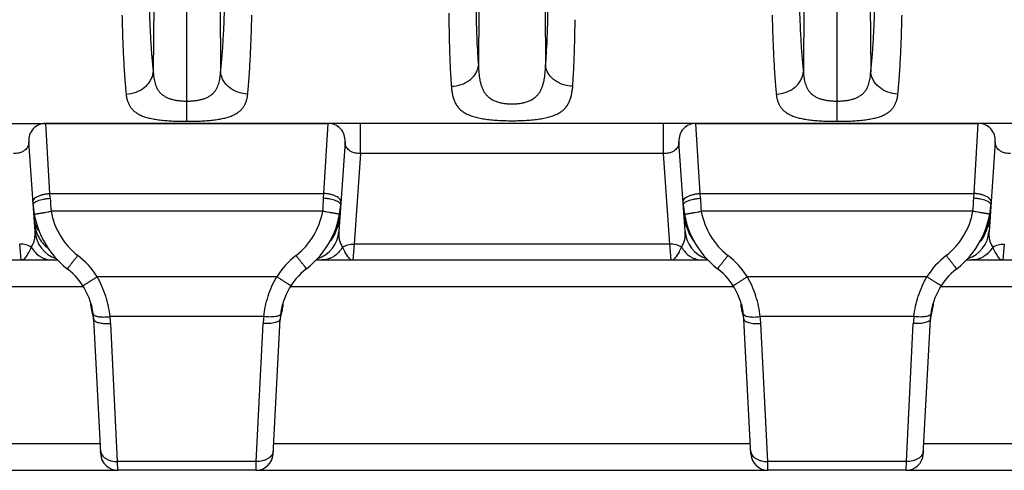
# Model space of a CAD drawing. Units: millimetres. Extents: x 0 to 297, y 0 to 210.
# Drawn here: x 68 to 97, y 72 to 85 of the extents above; entities that cross this region are included whole.
import ezdxf

# ---------------------------------------------------------------- set-up
doc = ezdxf.new("R2010")
doc.units = ezdxf.units.MM
doc.header["$LTSCALE"] = 16.335
doc.layers.get('0').update_dxf_attribs({"linetype": 'CONTINUOUS'})
doc.layers.add('02___PRT_ALL_AXES', color=7, linetype='CONTINUOUS')
doc.layers.add('RUNDUNGEN', color=7, linetype='CONTINUOUS')

msp = doc.modelspace()

# ---------------------------------------------------------------- linework, layer by layer
at = {"color": 7, "linetype": 'CONTINUOUS'}
for p, q in [((58.726, 82.08), (76.827, 82.08)), ((87.605, 82.08), (95.877, 82.08)), ((68.24, 78.917), (68.056, 81.545)), ((77.325, 81.545), (77.142, 78.917)), ((87.29, 78.917), (87.106, 81.545)), ((96.375, 81.545), (96.192, 78.917)), ((58.499, 78.08), (68.901, 78.08)), ((76.481, 78.08), (87.951, 78.08)), ((95.531, 78.08), (107.001, 78.08)), ((69.893, 76.76), (69.894, 76.759)), ((69.894, 76.759), (69.895, 76.755)), ((75.487, 76.754), (75.488, 76.759)), ((75.488, 76.759), (75.488, 76.76)), ((88.943, 76.76), (88.944, 76.759)), ((88.944, 76.759), (88.945, 76.755)), ((94.537, 76.754), (94.538, 76.759)), ((94.538, 76.759), (94.538, 76.76)), ((75.452, 76.497), (75.452, 76.498)), ((75.462, 76.529), (75.466, 76.537)), ((88.969, 76.529), (88.966, 76.537)), ((88.98, 76.497), (88.98, 76.498)), ((94.502, 76.497), (94.502, 76.498)), ((94.512, 76.529), (94.516, 76.537)), ((70.164, 72.442), (69.959, 76.346)), ((75.216, 72.394), (75.423, 76.346)), ((89.216, 72.394), (89.009, 76.346)), ((94.266, 72.394), (94.473, 76.346)), ((74.716, 71.92), (70.665, 71.92)), ((93.766, 71.92), (89.715, 71.92))]:
    msp.add_line(p, q, dxfattribs=at)
at = {"color": 9, "linetype": 'CONTINUOUS'}
for p, q in [((68.679, 80.029), (68.555, 82.08)), ((76.703, 80.029), (76.827, 82.08)), ((87.729, 80.029), (87.605, 82.08)), ((95.753, 80.029), (95.877, 82.08)), ((68.679, 80.029), (76.703, 80.029)), ((68.684, 79.887), (68.679, 80.029)), ((76.697, 79.887), (76.703, 80.029)), ((87.729, 80.029), (95.753, 80.029)), ((87.734, 79.887), (87.729, 80.029)), ((95.747, 79.887), (95.753, 80.029)), ((76.67, 79.507), (68.712, 79.507)), ((95.72, 79.507), (87.762, 79.507)), ((67.832, 78.08), (67.791, 78.548)), ((77.59, 78.548), (77.549, 78.08)), ((86.882, 78.08), (86.841, 78.548)), ((96.64, 78.548), (96.599, 78.08)), ((75.32, 77.591), (70.062, 77.591)), ((94.37, 77.591), (89.112, 77.591)), ((69.894, 76.755), (69.895, 76.755)), ((75.487, 76.755), (75.487, 76.755)), ((75.487, 76.755), (75.487, 76.754)), ((75.487, 76.755), (75.487, 76.755)), ((75.497, 76.791), (75.497, 76.792)), ((88.934, 76.791), (88.934, 76.792)), ((88.944, 76.755), (88.945, 76.755)), ((94.537, 76.755), (94.537, 76.755)), ((94.537, 76.755), (94.537, 76.754)), ((94.537, 76.755), (94.537, 76.755)), ((94.547, 76.791), (94.547, 76.792)), ((69.895, 76.7), (69.883, 76.7)), ((75.487, 76.7), (75.499, 76.7)), ((88.945, 76.7), (88.933, 76.7)), ((94.537, 76.7), (94.549, 76.7)), ((74.941, 76.422), (70.44, 76.422)), ((74.721, 72.178), (74.924, 76.217)), ((93.991, 76.422), (89.49, 76.422)), ((89.71, 72.178), (89.508, 76.217)), ((93.771, 72.178), (93.974, 76.217)), ((74.721, 72.178), (70.66, 72.178)), ((74.716, 71.92), (74.721, 72.178)), ((93.771, 72.178), (89.71, 72.178)), ((89.715, 71.92), (89.71, 72.178)), ((93.766, 71.92), (93.771, 72.178))]:
    msp.add_line(p, q, dxfattribs=at)
at = {"color": 7, "linetype": 'CONTINUOUS'}
for centre, radius, start, end in [((68.555, 81.58), 0.5, 90, 184), ((76.827, 81.58), 0.5, 356, 90), ((87.605, 81.58), 0.5, 90, 184), ((95.877, 81.58), 0.5, 356, 90), ((70.779, 79.878), 2.6, 184, 232.2282), ((74.603, 79.878), 2.6, 307.7718, 356), ((89.829, 79.878), 2.6, 184, 232.2282), ((93.653, 79.878), 2.6, 307.7718, 356), ((69.138, 78.98), 0.9, 184, 251.9867), ((76.244, 78.98), 0.9, 288.0365, 356), ((88.188, 78.98), 0.9, 184, 251.9635), ((95.294, 78.98), 0.9, 288.0365, 356), ((67.962, 76.242), 2, 3, 52.2282), ((77.42, 76.242), 2, 127.7718, 177), ((87.012, 76.242), 2, 3, 52.2282), ((96.47, 76.242), 2, 127.7718, 177), ((51.048, 76.003), 18.847, 2.1184, 2.4635), ((94.334, 76.003), 18.847, 177.5348, 177.8816), ((70.098, 76.003), 18.847, 2.1184, 2.4644), ((113.384, 76.003), 18.847, 177.5348, 177.8816), ((70.384, 76.718), 0.502, 182.0816, 201.181), ((69.307, 76.3), 0.653, 17.577, 21.2233), ((69.309, 76.301), 0.651, 8.7864, 17.5765), ((76.073, 76.301), 0.651, 162.5058, 171.2137), ((76.073, 76.302), 0.651, 159.6488, 162.546), ((74.998, 76.718), 0.502, 338.819, 357.9184), ((89.434, 76.718), 0.502, 182.0816, 201.181), ((88.359, 76.302), 0.651, 17.454, 20.3512), ((88.359, 76.301), 0.651, 8.7863, 17.4942), ((95.123, 76.301), 0.651, 162.5058, 171.2137), ((95.123, 76.302), 0.651, 159.6488, 162.546), ((94.048, 76.718), 0.502, 338.819, 357.9184), ((69.301, 76.3), 0.659, 4.93, 8.7824), ((69.3, 76.3), 0.66, 3.0002, 4.9309), ((76.082, 76.3), 0.66, 175.0691, 176.9998), ((76.08, 76.3), 0.659, 171.2176, 175.07), ((88.351, 76.3), 0.659, 4.93, 8.7824), ((88.35, 76.3), 0.66, 3.0002, 4.9309), ((95.132, 76.3), 0.66, 175.0691, 176.9998), ((95.13, 76.3), 0.659, 171.2176, 175.07), ((74.716, 72.42), 0.5, 270, 357), ((89.715, 72.42), 0.5, 183, 270), ((93.766, 72.42), 0.5, 270, 357)]:
    msp.add_arc(centre, radius, start, end, dxfattribs=at)
at = {"color": 9, "linetype": 'CONTINUOUS'}
for centre, radius, start, end in [((74.743, 80.133), 6.063, 182.3249, 185.9283), ((70.639, 80.133), 6.063, 354.0717, 357.6751), ((93.793, 80.133), 6.063, 182.3249, 185.9283), ((89.689, 80.133), 6.063, 354.0717, 357.6751), ((70.785, 79.875), 2.105, 190.065, 232.1491), ((74.597, 79.875), 2.105, 307.8509, 349.935), ((74.285, 79.799), 2.911, 352.534, 352.8607), ((74.014, 79.829), 3.184, 352.918, 356.0198), ((90.418, 79.829), 3.184, 183.9802, 187.082), ((90.146, 79.799), 2.911, 187.1393, 187.466), ((89.835, 79.875), 2.105, 190.065, 232.1491), ((93.647, 79.875), 2.105, 307.8509, 349.935), ((93.335, 79.799), 2.911, 352.534, 352.8607), ((93.064, 79.829), 3.184, 352.918, 356.0198), ((68.809, 79.319), 0.595, 184.0076, 191.608), ((69.157, 79.164), 0.908, 230.5799, 230.8357), ((69.154, 79.16), 0.903, 230.8337, 233.4902), ((67.957, 76.235), 2.504, 32.7861, 52.1626), ((77.425, 76.235), 2.503, 127.8374, 147.2138), ((87.007, 76.235), 2.503, 32.7862, 52.1626), ((96.475, 76.235), 2.503, 127.8374, 147.2138), ((46.209, 114.541), 43.981, 302.7003, 302.8445), ((71.997, 76.978), 2.12, 185.0485, 185.7254), ((71.637, 76.942), 1.759, 185.7318, 186.0135), ((71.449, 76.923), 1.57, 186.0134, 186.3153), ((69.628, 76.689), 0.274, 13.8388, 15.014), ((69.716, 76.726), 0.181, 7.6925, 9.2091), ((75.753, 76.689), 0.274, 164.9859, 165.9061), ((75.666, 76.726), 0.181, 170.7905, 172.3074), ((73.922, 76.924), 1.58, 353.6982, 354.0098), ((73.725, 76.944), 1.779, 354.0098, 354.3009), ((73.374, 76.979), 2.131, 354.3059, 354.9357), ((91.058, 76.979), 2.131, 185.0643, 185.6941), ((90.707, 76.944), 1.779, 185.6991, 185.9902), ((90.509, 76.924), 1.58, 185.9902, 186.3018), ((88.678, 76.689), 0.274, 13.8067, 15.0141), ((88.766, 76.726), 0.181, 7.6926, 9.2091), ((94.803, 76.689), 0.274, 164.9859, 165.9061), ((94.716, 76.726), 0.181, 170.7905, 172.3074), ((92.972, 76.924), 1.58, 353.6982, 354.0098), ((92.775, 76.944), 1.779, 354.0098, 354.3009), ((92.424, 76.979), 2.131, 354.3059, 354.9357), ((70.597, 76.814), 0.711, 188.8318, 189.2147), ((74.785, 76.814), 0.711, 350.7853, 351.1694), ((89.647, 76.814), 0.711, 188.8306, 189.2147), ((93.835, 76.814), 0.711, 350.7853, 351.1694), ((69.513, 76.323), 0.447, 3.0048, 10.0252), ((77.661, 76.08), 2.741, 172.8418, 177.1364), ((75.869, 76.323), 0.447, 169.9748, 176.9952), ((88.563, 76.323), 0.447, 3.0048, 10.0252), ((86.771, 76.08), 2.741, 2.8636, 7.1582), ((96.711, 76.08), 2.741, 172.8418, 177.1364), ((94.919, 76.323), 0.447, 169.9748, 176.9952)]:
    msp.add_arc(centre, radius, start, end, dxfattribs=at)
for points, knots in [([(68.056, 81.545), (68.057, 81.528), (68.057, 81.494), (68.046, 81.442), (68.025, 81.391), (67.99, 81.34), (67.939, 81.29), (67.88, 81.254), (67.819, 81.228), (67.733, 81.202), (67.659, 81.195), (67.606, 81.197)], [0, 0, 0, 0, 0.079516, 0.1603, 0.245288, 0.33844, 0.445704, 0.577333, 0.658115, 0.753927, 1, 1, 1, 1]), ([(68.18, 79.779), (68.179, 79.786), (68.18, 79.801), (68.186, 79.823), (68.197, 79.845), (68.22, 79.875), (68.26, 79.91), (68.323, 79.946), (68.399, 79.977), (68.486, 80.003), (68.58, 80.02), (68.645, 80.027), (68.679, 80.029)], [0, 0, 0, 0, 0.036076, 0.073687, 0.114137, 0.158383, 0.260191, 0.380923, 0.519097, 0.671405, 0.833409, 1, 1, 1, 1]), ([(77.202, 79.779), (77.202, 79.786), (77.202, 79.801), (77.196, 79.823), (77.184, 79.845), (77.162, 79.875), (77.121, 79.91), (77.059, 79.946), (76.983, 79.977), (76.896, 80.003), (76.802, 80.02), (76.736, 80.027), (76.703, 80.029)], [0, 0, 0, 0, 0.036076, 0.073687, 0.114137, 0.158383, 0.260191, 0.380924, 0.519097, 0.671405, 0.833409, 1, 1, 1, 1]), ([(87.23, 79.779), (87.229, 79.786), (87.23, 79.801), (87.236, 79.823), (87.247, 79.845), (87.27, 79.875), (87.31, 79.91), (87.373, 79.946), (87.449, 79.977), (87.536, 80.003), (87.63, 80.02), (87.695, 80.027), (87.729, 80.029)], [0, 0, 0, 0, 0.036076, 0.073687, 0.114137, 0.158383, 0.260191, 0.380924, 0.519097, 0.671405, 0.833409, 1, 1, 1, 1]), ([(96.252, 79.779), (96.252, 79.786), (96.252, 79.801), (96.246, 79.823), (96.234, 79.845), (96.212, 79.875), (96.171, 79.91), (96.109, 79.946), (96.033, 79.977), (95.946, 80.003), (95.852, 80.02), (95.786, 80.027), (95.753, 80.029)], [0, 0, 0, 0, 0.036076, 0.073687, 0.114137, 0.158383, 0.260191, 0.380924, 0.519097, 0.671405, 0.833409, 1, 1, 1, 1]), ([(68.186, 79.696), (68.185, 79.701), (68.186, 79.713), (68.193, 79.729), (68.205, 79.745), (68.221, 79.76), (68.242, 79.776), (68.277, 79.797), (68.331, 79.82), (68.407, 79.845), (68.493, 79.864), (68.587, 79.879), (68.651, 79.885), (68.684, 79.887)], [0, 0, 0, 0, 0.027914, 0.058218, 0.092731, 0.132566, 0.178279, 0.230048, 0.351183, 0.493518, 0.652769, 0.823591, 1, 1, 1, 1]), ([(77.196, 79.696), (77.197, 79.701), (77.196, 79.713), (77.189, 79.729), (77.177, 79.745), (77.161, 79.76), (77.14, 79.776), (77.105, 79.797), (77.051, 79.82), (76.975, 79.845), (76.889, 79.864), (76.795, 79.879), (76.73, 79.885), (76.697, 79.887)], [0, 0, 0, 0, 0.027914, 0.058218, 0.092731, 0.132566, 0.178279, 0.230048, 0.351183, 0.493518, 0.652769, 0.823592, 1, 1, 1, 1]), ([(87.236, 79.696), (87.235, 79.701), (87.236, 79.713), (87.243, 79.729), (87.255, 79.745), (87.271, 79.76), (87.292, 79.776), (87.327, 79.797), (87.381, 79.82), (87.457, 79.845), (87.543, 79.864), (87.637, 79.879), (87.701, 79.885), (87.734, 79.887)], [0, 0, 0, 0, 0.027914, 0.058218, 0.092731, 0.132566, 0.178279, 0.230048, 0.351183, 0.493518, 0.652769, 0.823592, 1, 1, 1, 1]), ([(96.246, 79.696), (96.247, 79.701), (96.246, 79.713), (96.239, 79.729), (96.227, 79.745), (96.211, 79.76), (96.19, 79.776), (96.155, 79.797), (96.101, 79.82), (96.025, 79.845), (95.939, 79.864), (95.845, 79.879), (95.78, 79.885), (95.747, 79.887)], [0, 0, 0, 0, 0.027914, 0.058218, 0.092731, 0.132566, 0.178279, 0.230048, 0.351183, 0.493518, 0.652769, 0.823592, 1, 1, 1, 1]), ([(68.22, 79.422), (68.22, 79.422), (68.22, 79.422), (68.22, 79.422), (68.221, 79.422), (68.222, 79.422), (68.223, 79.422), (68.226, 79.422), (68.229, 79.423), (68.235, 79.424), (68.241, 79.425), (68.249, 79.426), (68.258, 79.427), (68.267, 79.429), (68.282, 79.432), (68.304, 79.435), (68.333, 79.44), (68.365, 79.446), (68.401, 79.452), (68.439, 79.459), (68.481, 79.466), (68.54, 79.477), (68.617, 79.49), (68.68, 79.501), (68.712, 79.507)], [0, 0, 0, 0, 0.000321, 0.001231, 0.002739, 0.004847, 0.007554, 0.010858, 0.019249, 0.030003, 0.043092, 0.058486, 0.076147, 0.096034, 0.118097, 0.168539, 0.226988, 0.292881, 0.365584, 0.444399, 0.528566, 0.617276, 0.804878, 1, 1, 1, 1]), ([(77.162, 79.422), (77.162, 79.422), (77.162, 79.422), (77.162, 79.422), (77.161, 79.422), (77.16, 79.422), (77.158, 79.422), (77.156, 79.422), (77.152, 79.423), (77.147, 79.424), (77.141, 79.425), (77.133, 79.426), (77.124, 79.427), (77.114, 79.429), (77.099, 79.432), (77.078, 79.435), (77.049, 79.44), (77.017, 79.446), (76.981, 79.452), (76.942, 79.459), (76.901, 79.466), (76.842, 79.477), (76.765, 79.49), (76.702, 79.501), (76.67, 79.507)], [0, 0, 0, 0, 0.000321, 0.001231, 0.002739, 0.004847, 0.007554, 0.010858, 0.019249, 0.030003, 0.043092, 0.058486, 0.076147, 0.096034, 0.118097, 0.168539, 0.226988, 0.292881, 0.365584, 0.444399, 0.528566, 0.617276, 0.804878, 1, 1, 1, 1]), ([(77.171, 79.42), (77.162, 79.351), (77.139, 79.212), (77.104, 79.076), (77.082, 79.008)], [0, 0, 0, 0, 0.495469, 1, 1, 1, 1]), ([(87.26, 79.42), (87.27, 79.351), (87.293, 79.212), (87.328, 79.076), (87.35, 79.008)], [0, 0, 0, 0, 0.495469, 1, 1, 1, 1]), ([(87.27, 79.422), (87.27, 79.422), (87.27, 79.422), (87.27, 79.422), (87.271, 79.422), (87.272, 79.422), (87.273, 79.422), (87.276, 79.422), (87.279, 79.423), (87.285, 79.424), (87.291, 79.425), (87.299, 79.426), (87.308, 79.427), (87.317, 79.429), (87.332, 79.432), (87.354, 79.435), (87.383, 79.44), (87.415, 79.446), (87.451, 79.452), (87.489, 79.459), (87.531, 79.466), (87.59, 79.477), (87.667, 79.49), (87.73, 79.501), (87.762, 79.507)], [0, 0, 0, 0, 0.000321, 0.001231, 0.002739, 0.004847, 0.007554, 0.010858, 0.019249, 0.030003, 0.043092, 0.058486, 0.076147, 0.096034, 0.118097, 0.168539, 0.226988, 0.292881, 0.365584, 0.444399, 0.528566, 0.617276, 0.804878, 1, 1, 1, 1]), ([(96.212, 79.422), (96.212, 79.422), (96.212, 79.422), (96.212, 79.422), (96.211, 79.422), (96.21, 79.422), (96.208, 79.422), (96.206, 79.422), (96.202, 79.423), (96.197, 79.424), (96.191, 79.425), (96.183, 79.426), (96.174, 79.427), (96.164, 79.429), (96.149, 79.432), (96.128, 79.435), (96.099, 79.44), (96.067, 79.446), (96.031, 79.452), (95.992, 79.459), (95.951, 79.466), (95.892, 79.477), (95.815, 79.49), (95.752, 79.501), (95.72, 79.507)], [0, 0, 0, 0, 0.000321, 0.001231, 0.002739, 0.004847, 0.007554, 0.010858, 0.019249, 0.030003, 0.043092, 0.058486, 0.076147, 0.096034, 0.118097, 0.168539, 0.226988, 0.292881, 0.365584, 0.444399, 0.528566, 0.617276, 0.804878, 1, 1, 1, 1]), ([(96.221, 79.42), (96.212, 79.351), (96.189, 79.212), (96.154, 79.076), (96.132, 79.008)], [0, 0, 0, 0, 0.495469, 1, 1, 1, 1]), ([(68.22, 79.198), (68.225, 79.128), (68.247, 78.989), (68.318, 78.79), (68.428, 78.609), (68.527, 78.507), (68.581, 78.463)], [0, 0, 0, 0, 0.250095, 0.500127, 0.750094, 1, 1, 1, 1]), ([(68.226, 79.199), (68.236, 79.149), (68.27, 79.049), (68.328, 78.96), (68.362, 78.92)], [0, 0, 0, 0, 0.492435, 1, 1, 1, 1]), ([(77.167, 79.277), (77.164, 79.231), (77.146, 79.137), (77.106, 79.049), (77.082, 79.008)], [0, 0, 0, 0, 0.495451, 1, 1, 1, 1]), ([(87.265, 79.277), (87.268, 79.231), (87.286, 79.137), (87.326, 79.049), (87.35, 79.008)], [0, 0, 0, 0, 0.495451, 1, 1, 1, 1]), ([(96.217, 79.277), (96.214, 79.231), (96.196, 79.137), (96.156, 79.049), (96.132, 79.008)], [0, 0, 0, 0, 0.495451, 1, 1, 1, 1]), ([(68.13, 78.456), (68.155, 78.491), (68.194, 78.565), (68.228, 78.683), (68.243, 78.8), (68.243, 78.878), (68.24, 78.917)], [0, 0, 0, 0, 0.265792, 0.514976, 0.757993, 1, 1, 1, 1]), ([(77.082, 79.008), (77.059, 78.937), (77.003, 78.796), (76.921, 78.669), (76.873, 78.61)], [0, 0, 0, 0, 0.49581, 1, 1, 1, 1]), ([(77.082, 79.008), (77.077, 79), (77.058, 78.97), (77.037, 78.941), (77.02, 78.92)], [0, 0, 0, 0, 0.24766, 1, 1, 1, 1]), ([(77.142, 78.917), (77.139, 78.878), (77.138, 78.8), (77.153, 78.683), (77.188, 78.565), (77.227, 78.491), (77.251, 78.456)], [0, 0, 0, 0, 0.242007, 0.485024, 0.734208, 1, 1, 1, 1]), ([(87.18, 78.456), (87.205, 78.491), (87.244, 78.565), (87.278, 78.683), (87.293, 78.8), (87.293, 78.878), (87.29, 78.917)], [0, 0, 0, 0, 0.265792, 0.514976, 0.757993, 1, 1, 1, 1]), ([(87.35, 79.008), (87.372, 78.937), (87.428, 78.796), (87.511, 78.669), (87.559, 78.61)], [0, 0, 0, 0, 0.49581, 1, 1, 1, 1]), ([(87.35, 79.008), (87.354, 79), (87.373, 78.97), (87.395, 78.941), (87.412, 78.92)], [0, 0, 0, 0, 0.24766, 1, 1, 1, 1]), ([(96.132, 79.008), (96.109, 78.937), (96.053, 78.796), (95.971, 78.669), (95.923, 78.61)], [0, 0, 0, 0, 0.49581, 1, 1, 1, 1]), ([(96.132, 79.008), (96.127, 79), (96.108, 78.97), (96.087, 78.941), (96.07, 78.92)], [0, 0, 0, 0, 0.24766, 1, 1, 1, 1]), ([(96.192, 78.917), (96.189, 78.878), (96.188, 78.8), (96.203, 78.683), (96.238, 78.565), (96.277, 78.491), (96.301, 78.456)], [0, 0, 0, 0, 0.242007, 0.485024, 0.734208, 1, 1, 1, 1]), ([(68.13, 78.456), (68.083, 78.488), (67.972, 78.537), (67.852, 78.55), (67.791, 78.548)], [0, 0, 0, 0, 0.484531, 1, 1, 1, 1]), ([(77.251, 78.456), (77.299, 78.488), (77.41, 78.537), (77.529, 78.55), (77.59, 78.548)], [0, 0, 0, 0, 0.484531, 1, 1, 1, 1]), ([(87.18, 78.456), (87.133, 78.488), (87.022, 78.537), (86.902, 78.55), (86.841, 78.548)], [0, 0, 0, 0, 0.484531, 1, 1, 1, 1]), ([(96.301, 78.456), (96.349, 78.488), (96.46, 78.537), (96.579, 78.55), (96.64, 78.548)], [0, 0, 0, 0, 0.484531, 1, 1, 1, 1]), ([(67.832, 78.08), (67.846, 78.08), (67.874, 78.085), (67.913, 78.106), (67.952, 78.139), (67.989, 78.183), (68.026, 78.238), (68.055, 78.291), (68.078, 78.338), (68.102, 78.389), (68.12, 78.429), (68.13, 78.456)], [0, 0, 0, 0, 0.079902, 0.166296, 0.26534, 0.380297, 0.512218, 0.660673, 0.740638, 0.823986, 1, 1, 1, 1]), ([(68.13, 78.456), (68.164, 78.399), (68.243, 78.295), (68.368, 78.193), (68.478, 78.135), (68.563, 78.103), (68.651, 78.084), (68.711, 78.08), (68.741, 78.08)], [0, 0, 0, 0, 0.264161, 0.517225, 0.640266, 0.761346, 0.881033, 1, 1, 1, 1]), ([(69.187, 77.822), (69.187, 77.822), (69.187, 77.823), (69.187, 77.823), (69.188, 77.823), (69.188, 77.824), (69.189, 77.825), (69.191, 77.827), (69.193, 77.83), (69.197, 77.834), (69.201, 77.839), (69.206, 77.845), (69.211, 77.852), (69.217, 77.859), (69.227, 77.871), (69.24, 77.888), (69.258, 77.911), (69.278, 77.937), (69.3, 77.965), (69.324, 77.995), (69.35, 78.028), (69.386, 78.075), (69.434, 78.137), (69.473, 78.187), (69.493, 78.212)], [0, 0, 0, 0, 0.000339, 0.001253, 0.002763, 0.004869, 0.007573, 0.010872, 0.019249, 0.029984, 0.043049, 0.058415, 0.076045, 0.095897, 0.117924, 0.168287, 0.226655, 0.292471, 0.365108, 0.443875, 0.52802, 0.616741, 0.804496, 1, 1, 1, 1]), ([(76.195, 77.822), (76.195, 77.822), (76.195, 77.823), (76.195, 77.823), (76.194, 77.823), (76.193, 77.824), (76.192, 77.825), (76.191, 77.827), (76.189, 77.83), (76.185, 77.834), (76.181, 77.839), (76.176, 77.845), (76.171, 77.852), (76.165, 77.859), (76.155, 77.871), (76.142, 77.888), (76.124, 77.911), (76.104, 77.937), (76.082, 77.965), (76.058, 77.995), (76.032, 78.028), (75.995, 78.075), (75.947, 78.137), (75.909, 78.187), (75.889, 78.212)], [0, 0, 0, 0, 0.000339, 0.001253, 0.002763, 0.004869, 0.007573, 0.010872, 0.019249, 0.029984, 0.043049, 0.058415, 0.076045, 0.095897, 0.117924, 0.168287, 0.226655, 0.292471, 0.365108, 0.443875, 0.52802, 0.616741, 0.804497, 1, 1, 1, 1]), ([(77.251, 78.456), (77.218, 78.399), (77.139, 78.295), (77.014, 78.193), (76.904, 78.135), (76.819, 78.103), (76.731, 78.084), (76.671, 78.08), (76.641, 78.08)], [0, 0, 0, 0, 0.264161, 0.517225, 0.640266, 0.761346, 0.881033, 1, 1, 1, 1]), ([(77.251, 78.456), (77.262, 78.429), (77.279, 78.389), (77.304, 78.338), (77.327, 78.291), (77.356, 78.238), (77.393, 78.183), (77.43, 78.139), (77.468, 78.106), (77.508, 78.085), (77.536, 78.08), (77.549, 78.08)], [0, 0, 0, 0, 0.176014, 0.259362, 0.339327, 0.487781, 0.619703, 0.734659, 0.833704, 0.920096, 1, 1, 1, 1]), ([(86.882, 78.08), (86.896, 78.08), (86.924, 78.085), (86.963, 78.106), (87.002, 78.139), (87.039, 78.183), (87.076, 78.238), (87.105, 78.291), (87.128, 78.338), (87.152, 78.389), (87.17, 78.429), (87.18, 78.456)], [0, 0, 0, 0, 0.079902, 0.166296, 0.26534, 0.380297, 0.512218, 0.660673, 0.740638, 0.823986, 1, 1, 1, 1]), ([(87.18, 78.456), (87.214, 78.399), (87.293, 78.295), (87.418, 78.193), (87.528, 78.135), (87.613, 78.103), (87.701, 78.084), (87.761, 78.08), (87.791, 78.08)], [0, 0, 0, 0, 0.264161, 0.517225, 0.640266, 0.761346, 0.881033, 1, 1, 1, 1]), ([(88.237, 77.822), (88.237, 77.822), (88.237, 77.823), (88.237, 77.823), (88.238, 77.823), (88.238, 77.824), (88.239, 77.825), (88.241, 77.827), (88.243, 77.83), (88.247, 77.834), (88.251, 77.839), (88.256, 77.845), (88.261, 77.852), (88.267, 77.859), (88.277, 77.871), (88.29, 77.888), (88.308, 77.911), (88.328, 77.937), (88.35, 77.965), (88.374, 77.995), (88.4, 78.028), (88.436, 78.075), (88.484, 78.137), (88.523, 78.187), (88.543, 78.212)], [0, 0, 0, 0, 0.000339, 0.001253, 0.002763, 0.004869, 0.007573, 0.010872, 0.019249, 0.029984, 0.043049, 0.058415, 0.076045, 0.095897, 0.117924, 0.168287, 0.226655, 0.292471, 0.365108, 0.443875, 0.52802, 0.616741, 0.804497, 1, 1, 1, 1]), ([(95.245, 77.822), (95.245, 77.822), (95.245, 77.823), (95.245, 77.823), (95.244, 77.823), (95.243, 77.824), (95.242, 77.825), (95.241, 77.827), (95.239, 77.83), (95.235, 77.834), (95.231, 77.839), (95.226, 77.845), (95.221, 77.852), (95.215, 77.859), (95.205, 77.871), (95.192, 77.888), (95.174, 77.911), (95.154, 77.937), (95.132, 77.965), (95.108, 77.995), (95.082, 78.028), (95.045, 78.075), (94.997, 78.137), (94.959, 78.187), (94.939, 78.212)], [0, 0, 0, 0, 0.000339, 0.001253, 0.002763, 0.004869, 0.007573, 0.010872, 0.019249, 0.029984, 0.043049, 0.058415, 0.076045, 0.095897, 0.117924, 0.168287, 0.226655, 0.292471, 0.365108, 0.443875, 0.52802, 0.616741, 0.804497, 1, 1, 1, 1]), ([(96.301, 78.456), (96.268, 78.399), (96.189, 78.295), (96.064, 78.193), (95.954, 78.135), (95.869, 78.103), (95.781, 78.084), (95.721, 78.08), (95.691, 78.08)], [0, 0, 0, 0, 0.264161, 0.517225, 0.640266, 0.761346, 0.881033, 1, 1, 1, 1]), ([(96.301, 78.456), (96.312, 78.429), (96.329, 78.389), (96.354, 78.338), (96.377, 78.291), (96.406, 78.238), (96.443, 78.183), (96.48, 78.139), (96.518, 78.106), (96.558, 78.085), (96.586, 78.08), (96.599, 78.08)], [0, 0, 0, 0, 0.176014, 0.259362, 0.339327, 0.487781, 0.619703, 0.734659, 0.833704, 0.920096, 1, 1, 1, 1]), ([(69.642, 77.326), (69.642, 77.326), (69.642, 77.326), (69.643, 77.326), (69.644, 77.327), (69.646, 77.328), (69.649, 77.329), (69.652, 77.331), (69.656, 77.334), (69.661, 77.337), (69.669, 77.341), (69.68, 77.348), (69.696, 77.358), (69.715, 77.37), (69.735, 77.383), (69.759, 77.397), (69.784, 77.413), (69.811, 77.43), (69.851, 77.455), (69.903, 77.489), (69.947, 77.517), (69.969, 77.531)], [0, 0, 0, 0, 0.000412, 0.001315, 0.004774, 0.010476, 0.018424, 0.028608, 0.041011, 0.055613, 0.072389, 0.112342, 0.160592, 0.216802, 0.280579, 0.351474, 0.428993, 0.51259, 0.601681, 0.793808, 1, 1, 1, 1]), ([(74.941, 76.422), (74.965, 76.624), (75.051, 77.03), (75.217, 77.41), (75.32, 77.591)], [0, 0, 0, 0, 0.494727, 1, 1, 1, 1]), ([(75.74, 77.326), (75.74, 77.326), (75.74, 77.326), (75.739, 77.326), (75.738, 77.327), (75.737, 77.327), (75.735, 77.329), (75.731, 77.331), (75.726, 77.333), (75.721, 77.337), (75.714, 77.341), (75.707, 77.345), (75.698, 77.35), (75.685, 77.358), (75.667, 77.37), (75.642, 77.385), (75.615, 77.402), (75.584, 77.422), (75.552, 77.442), (75.516, 77.465), (75.466, 77.497), (75.4, 77.539), (75.347, 77.573), (75.32, 77.591)], [0, 0, 0, 0, 0.000405, 0.001346, 0.002872, 0.00499, 0.011009, 0.019398, 0.030142, 0.043216, 0.058589, 0.076224, 0.096081, 0.118112, 0.168482, 0.226854, 0.29267, 0.365305, 0.444063, 0.528195, 0.616897, 0.804592, 1, 1, 1, 1]), ([(88.692, 77.326), (88.692, 77.326), (88.692, 77.326), (88.693, 77.326), (88.693, 77.327), (88.695, 77.327), (88.697, 77.329), (88.701, 77.331), (88.705, 77.333), (88.711, 77.337), (88.718, 77.341), (88.725, 77.345), (88.733, 77.35), (88.746, 77.358), (88.765, 77.37), (88.789, 77.385), (88.817, 77.402), (88.847, 77.422), (88.88, 77.442), (88.915, 77.465), (88.966, 77.497), (89.031, 77.539), (89.085, 77.573), (89.112, 77.591)], [0, 0, 0, 0, 0.000405, 0.001346, 0.002872, 0.00499, 0.011009, 0.019398, 0.030142, 0.043216, 0.058589, 0.076224, 0.096081, 0.118112, 0.168482, 0.226854, 0.29267, 0.365305, 0.444063, 0.528195, 0.616897, 0.804592, 1, 1, 1, 1]), ([(89.49, 76.422), (89.467, 76.624), (89.38, 77.03), (89.215, 77.41), (89.112, 77.591)], [0, 0, 0, 0, 0.494727, 1, 1, 1, 1]), ([(93.991, 76.422), (94.015, 76.624), (94.101, 77.03), (94.267, 77.41), (94.37, 77.591)], [0, 0, 0, 0, 0.494727, 1, 1, 1, 1]), ([(94.79, 77.326), (94.79, 77.326), (94.79, 77.326), (94.789, 77.326), (94.788, 77.327), (94.787, 77.327), (94.785, 77.329), (94.781, 77.331), (94.776, 77.333), (94.771, 77.337), (94.764, 77.341), (94.757, 77.345), (94.748, 77.35), (94.735, 77.358), (94.717, 77.37), (94.692, 77.385), (94.665, 77.402), (94.634, 77.422), (94.602, 77.442), (94.566, 77.465), (94.516, 77.497), (94.45, 77.539), (94.397, 77.573), (94.37, 77.591)], [0, 0, 0, 0, 0.000405, 0.001346, 0.002872, 0.00499, 0.011009, 0.019398, 0.030142, 0.043216, 0.058589, 0.076224, 0.096081, 0.118112, 0.168482, 0.226854, 0.29267, 0.365305, 0.444063, 0.528195, 0.616897, 0.804592, 1, 1, 1, 1]), ([(69.894, 76.705), (69.894, 76.708), (69.892, 76.723), (69.89, 76.738), (69.889, 76.75)], [0, 0, 0, 0, 0.237998, 1, 1, 1, 1]), ([(69.895, 76.754), (69.896, 76.748), (69.902, 76.723), (69.903, 76.697), (69.903, 76.678)], [0, 0, 0, 0, 0.248739, 1, 1, 1, 1]), ([(69.895, 76.75), (69.896, 76.746), (69.898, 76.729), (69.897, 76.712), (69.895, 76.7)], [0, 0, 0, 0, 0.247975, 1, 1, 1, 1]), ([(75.487, 76.754), (75.485, 76.748), (75.48, 76.723), (75.478, 76.697), (75.479, 76.678)], [0, 0, 0, 0, 0.248737, 1, 1, 1, 1]), ([(75.487, 76.75), (75.486, 76.746), (75.484, 76.729), (75.485, 76.712), (75.487, 76.7)], [0, 0, 0, 0, 0.247975, 1, 1, 1, 1]), ([(75.487, 76.705), (75.488, 76.708), (75.49, 76.724), (75.492, 76.739), (75.493, 76.75)], [0, 0, 0, 0, 0.237947, 1, 1, 1, 1]), ([(88.944, 76.705), (88.944, 76.708), (88.942, 76.724), (88.94, 76.739), (88.938, 76.75)], [0, 0, 0, 0, 0.237947, 1, 1, 1, 1]), ([(88.945, 76.754), (88.946, 76.748), (88.952, 76.723), (88.953, 76.697), (88.953, 76.678)], [0, 0, 0, 0, 0.248737, 1, 1, 1, 1]), ([(88.945, 76.75), (88.946, 76.746), (88.948, 76.729), (88.947, 76.712), (88.945, 76.7)], [0, 0, 0, 0, 0.247975, 1, 1, 1, 1]), ([(94.537, 76.754), (94.535, 76.748), (94.53, 76.723), (94.528, 76.697), (94.529, 76.678)], [0, 0, 0, 0, 0.248737, 1, 1, 1, 1]), ([(94.537, 76.75), (94.536, 76.746), (94.534, 76.729), (94.535, 76.712), (94.537, 76.7)], [0, 0, 0, 0, 0.247975, 1, 1, 1, 1]), ([(94.537, 76.705), (94.538, 76.708), (94.54, 76.724), (94.542, 76.739), (94.543, 76.75)], [0, 0, 0, 0, 0.237947, 1, 1, 1, 1]), ([(69.903, 76.678), (69.902, 76.68), (69.899, 76.687), (69.897, 76.694), (69.895, 76.7)], [0, 0, 0, 0, 0.225102, 1, 1, 1, 1]), ([(69.916, 76.537), (69.92, 76.551), (69.924, 76.582), (69.92, 76.63), (69.909, 76.663), (69.903, 76.678)], [0, 0, 0, 0, 0.303645, 0.645957, 1, 1, 1, 1]), ([(69.945, 76.502), (69.945, 76.499), (69.947, 76.492), (69.954, 76.479), (69.962, 76.471), (69.969, 76.466)], [0, 0, 0, 0, 0.224206, 0.45986, 1, 1, 1, 1]), ([(69.969, 76.466), (69.978, 76.458), (70.001, 76.446), (70.042, 76.432), (70.093, 76.421), (70.151, 76.414), (70.217, 76.41), (70.315, 76.41), (70.39, 76.416), (70.44, 76.422)], [0, 0, 0, 0, 0.072004, 0.161922, 0.269617, 0.393634, 0.531704, 0.680996, 1, 1, 1, 1]), ([(75.437, 76.502), (75.437, 76.498), (75.434, 76.488), (75.425, 76.475), (75.411, 76.463), (75.393, 76.453), (75.372, 76.443), (75.336, 76.431), (75.282, 76.42), (75.208, 76.412), (75.125, 76.409), (75.035, 76.412), (74.973, 76.418), (74.941, 76.422)], [0, 0, 0, 0, 0.026639, 0.055757, 0.08921, 0.128116, 0.173027, 0.224121, 0.344352, 0.486539, 0.646672, 0.819719, 1, 1, 1, 1]), ([(75.466, 76.537), (75.462, 76.551), (75.458, 76.582), (75.462, 76.63), (75.472, 76.663), (75.479, 76.678)], [0, 0, 0, 0, 0.303645, 0.645958, 1, 1, 1, 1]), ([(75.479, 76.678), (75.48, 76.68), (75.483, 76.687), (75.485, 76.694), (75.487, 76.7)], [0, 0, 0, 0, 0.225102, 1, 1, 1, 1]), ([(88.953, 76.678), (88.952, 76.68), (88.949, 76.687), (88.947, 76.694), (88.945, 76.7)], [0, 0, 0, 0, 0.225102, 1, 1, 1, 1]), ([(88.966, 76.537), (88.97, 76.551), (88.974, 76.582), (88.97, 76.63), (88.959, 76.663), (88.953, 76.678)], [0, 0, 0, 0, 0.303645, 0.645958, 1, 1, 1, 1]), ([(88.995, 76.502), (88.995, 76.498), (88.998, 76.488), (89.007, 76.475), (89.021, 76.463), (89.038, 76.453), (89.06, 76.443), (89.096, 76.431), (89.15, 76.42), (89.224, 76.412), (89.307, 76.409), (89.397, 76.412), (89.459, 76.418), (89.49, 76.422)], [0, 0, 0, 0, 0.026639, 0.055757, 0.08921, 0.128116, 0.173027, 0.224121, 0.344352, 0.486539, 0.646672, 0.819719, 1, 1, 1, 1]), ([(94.487, 76.502), (94.487, 76.498), (94.484, 76.488), (94.475, 76.475), (94.461, 76.463), (94.443, 76.453), (94.422, 76.443), (94.386, 76.431), (94.332, 76.42), (94.258, 76.412), (94.175, 76.409), (94.085, 76.412), (94.023, 76.418), (93.991, 76.422)], [0, 0, 0, 0, 0.026639, 0.055757, 0.08921, 0.128116, 0.173027, 0.224121, 0.344352, 0.486539, 0.646672, 0.819719, 1, 1, 1, 1]), ([(94.516, 76.537), (94.512, 76.551), (94.508, 76.582), (94.512, 76.63), (94.522, 76.663), (94.529, 76.678)], [0, 0, 0, 0, 0.303645, 0.645958, 1, 1, 1, 1]), ([(94.529, 76.678), (94.53, 76.68), (94.533, 76.687), (94.535, 76.694), (94.537, 76.7)], [0, 0, 0, 0, 0.225102, 1, 1, 1, 1]), ([(69.959, 76.346), (69.959, 76.341), (69.961, 76.331), (69.966, 76.323), (69.969, 76.318)], [0, 0, 0, 0, 0.481858, 1, 1, 1, 1]), ([(69.969, 76.318), (69.975, 76.309), (69.989, 76.296), (70.011, 76.282), (70.04, 76.267), (70.084, 76.251), (70.145, 76.236), (70.215, 76.225), (70.292, 76.218), (70.374, 76.215), (70.43, 76.216), (70.458, 76.217)], [0, 0, 0, 0, 0.066841, 0.107093, 0.152228, 0.257137, 0.380569, 0.520101, 0.672467, 0.833832, 1, 1, 1, 1]), ([(75.423, 76.346), (75.423, 76.341), (75.42, 76.331), (75.412, 76.316), (75.399, 76.302), (75.382, 76.289), (75.361, 76.276), (75.325, 76.26), (75.27, 76.243), (75.196, 76.228), (75.111, 76.219), (75.019, 76.215), (74.956, 76.216), (74.924, 76.217)], [0, 0, 0, 0, 0.028038, 0.058401, 0.092875, 0.132569, 0.178054, 0.22953, 0.349996, 0.491765, 0.650833, 0.822146, 1, 1, 1, 1]), ([(89.009, 76.346), (89.009, 76.341), (89.011, 76.331), (89.02, 76.316), (89.033, 76.302), (89.05, 76.289), (89.071, 76.276), (89.107, 76.26), (89.161, 76.243), (89.236, 76.228), (89.321, 76.219), (89.413, 76.215), (89.476, 76.216), (89.508, 76.217)], [0, 0, 0, 0, 0.028038, 0.058401, 0.092875, 0.132569, 0.178054, 0.22953, 0.349996, 0.491765, 0.650833, 0.822146, 1, 1, 1, 1]), ([(94.473, 76.346), (94.473, 76.341), (94.47, 76.331), (94.462, 76.316), (94.449, 76.302), (94.432, 76.289), (94.411, 76.276), (94.375, 76.26), (94.32, 76.243), (94.246, 76.228), (94.161, 76.219), (94.069, 76.215), (94.006, 76.216), (93.974, 76.217)], [0, 0, 0, 0, 0.028038, 0.058401, 0.092875, 0.132569, 0.178054, 0.22953, 0.349996, 0.491765, 0.650833, 0.822146, 1, 1, 1, 1]), ([(75.221, 72.491), (75.22, 72.469), (75.211, 72.425), (75.179, 72.363), (75.131, 72.308), (75.068, 72.26), (74.993, 72.222), (74.878, 72.186), (74.784, 72.176), (74.721, 72.178)], [0, 0, 0, 0, 0.101003, 0.206144, 0.318558, 0.439875, 0.570239, 0.708572, 1, 1, 1, 1]), ([(89.211, 72.491), (89.212, 72.469), (89.221, 72.425), (89.252, 72.363), (89.301, 72.308), (89.364, 72.26), (89.439, 72.222), (89.554, 72.186), (89.648, 72.176), (89.71, 72.178)], [0, 0, 0, 0, 0.101003, 0.206144, 0.318558, 0.439875, 0.570239, 0.708572, 1, 1, 1, 1]), ([(94.271, 72.491), (94.27, 72.469), (94.261, 72.425), (94.229, 72.363), (94.181, 72.308), (94.118, 72.26), (94.043, 72.222), (93.928, 72.186), (93.834, 72.176), (93.771, 72.178)], [0, 0, 0, 0, 0.101003, 0.206144, 0.318558, 0.439875, 0.570239, 0.708572, 1, 1, 1, 1])]:
    msp.add_open_spline(points, degree=3, knots=knots, dxfattribs=at)
at = {"layer": '02___PRT_ALL_AXES', "color": 7, "linetype": 'CONTINUOUS'}
for p, q in [((76.827, 82.08), (68.555, 82.08)), ((95.877, 82.08), (87.605, 82.08)), ((74.716, 71.92), (70.665, 71.92)), ((93.766, 71.92), (89.715, 71.92))]:
    msp.add_line(p, q, dxfattribs=at)
at = {"layer": 'RUNDUNGEN', "color": 9, "linetype": 'CONTINUOUS'}
for p, q in [((71.718, 85.574), (71.705, 83.59)), ((72.691, 82.143), (72.691, 85.58)), ((73.663, 85.574), (73.677, 83.59)), ((81.243, 85.427), (81.232, 83.772)), ((83.188, 85.427), (83.2, 83.772)), ((90.768, 85.574), (90.755, 83.59)), ((91.741, 82.143), (91.741, 85.58)), ((92.713, 85.574), (92.727, 83.59)), ((77.776, 81.197), (77.776, 82.08)), ((86.656, 81.197), (86.656, 82.08)), ((77.776, 81.197), (77.59, 78.548)), ((86.656, 81.197), (77.776, 81.197)), ((86.841, 78.548), (86.656, 81.197)), ((86.841, 78.548), (77.59, 78.548)), ((69.661, 77.296), (56.671, 77.296)), ((88.711, 77.296), (75.721, 77.296)), ((107.761, 77.296), (94.771, 77.296)), ((70.66, 72.178), (70.458, 76.217)), ((56.182, 72.704), (70.15, 72.704)), ((75.232, 72.704), (89.2, 72.704)), ((94.282, 72.704), (108.25, 72.704)), ((70.665, 71.92), (70.66, 72.178))]:
    msp.add_line(p, q, dxfattribs=at)
at = {"layer": 'RUNDUNGEN', "color": 7, "linetype": 'CONTINUOUS'}
for p, q in [((87.605, 82.08), (76.827, 82.08)), ((106.655, 82.08), (95.877, 82.08)), ((70.166, 72.394), (70.161, 72.491)), ((55.666, 71.92), (70.665, 71.92)), ((74.716, 71.92), (89.715, 71.92)), ((93.766, 71.92), (108.765, 71.92))]:
    msp.add_line(p, q, dxfattribs=at)
at = {"layer": 'RUNDUNGEN', "color": 9, "linetype": 'CONTINUOUS'}
for centre, radius, start, end in [((124.377, 85.523), 44.012, 180.2816, 180.5263), ((67.721, 76.08), 2.741, 2.8636, 7.1585)]:
    msp.add_arc(centre, radius, start, end, dxfattribs=at)
at = {"layer": 'RUNDUNGEN', "color": 7, "linetype": 'CONTINUOUS'}
for centre, start, end in [((76.827, 81.58), 356, 90), ((87.605, 81.58), 90, 184), ((95.877, 81.58), 356, 90), ((70.665, 72.42), 183, 270)]:
    msp.add_arc(centre, 0.5, start, end, dxfattribs=at)
at = {"layer": 'RUNDUNGEN', "color": 9, "linetype": 'CONTINUOUS'}
for points, knots in [([(71.584, 85.56), (71.589, 85.366), (71.602, 84.997), (71.629, 84.472), (71.657, 84.072), (71.683, 83.784), (71.698, 83.653), (71.705, 83.59)], [0, 0, 0, 0, 0.293553, 0.561476, 0.798501, 0.903953, 1, 1, 1, 1]), ([(73.677, 83.59), (73.684, 83.653), (73.698, 83.784), (73.725, 84.072), (73.753, 84.472), (73.78, 84.997), (73.793, 85.366), (73.798, 85.56)], [0, 0, 0, 0, 0.096047, 0.201499, 0.438524, 0.706447, 1, 1, 1, 1]), ([(81.162, 85.435), (81.164, 85.277), (81.169, 84.973), (81.184, 84.536), (81.204, 84.139), (81.222, 83.889), (81.232, 83.772)], [0, 0, 0, 0, 0.284671, 0.548519, 0.788022, 1, 1, 1, 1]), ([(83.2, 83.772), (83.21, 83.889), (83.228, 84.139), (83.248, 84.536), (83.263, 84.973), (83.268, 85.277), (83.27, 85.435)], [0, 0, 0, 0, 0.211978, 0.451481, 0.715329, 1, 1, 1, 1]), ([(90.634, 85.56), (90.639, 85.366), (90.652, 84.997), (90.679, 84.472), (90.707, 84.072), (90.733, 83.784), (90.748, 83.653), (90.755, 83.59)], [0, 0, 0, 0, 0.293553, 0.561476, 0.798501, 0.903953, 1, 1, 1, 1]), ([(92.727, 83.59), (92.734, 83.653), (92.748, 83.784), (92.775, 84.072), (92.803, 84.472), (92.83, 84.997), (92.843, 85.366), (92.848, 85.56)], [0, 0, 0, 0, 0.096047, 0.201499, 0.438524, 0.706447, 1, 1, 1, 1]), ([(70.789, 85.248), (70.794, 85.021), (70.806, 84.589), (70.833, 83.974), (70.861, 83.504), (70.887, 83.168), (70.901, 83.013), (70.909, 82.94)], [0, 0, 0, 0, 0.293816, 0.561911, 0.798878, 0.904184, 1, 1, 1, 1]), ([(74.473, 82.94), (74.48, 83.013), (74.494, 83.168), (74.521, 83.504), (74.549, 83.974), (74.576, 84.589), (74.588, 85.021), (74.593, 85.248)], [0, 0, 0, 0, 0.095816, 0.201122, 0.438089, 0.706184, 1, 1, 1, 1]), ([(80.367, 85.119), (80.369, 84.933), (80.374, 84.576), (80.389, 84.063), (80.409, 83.598), (80.426, 83.304), (80.436, 83.167)], [0, 0, 0, 0, 0.284767, 0.548721, 0.788222, 1, 1, 1, 1]), ([(83.996, 83.167), (84.006, 83.304), (84.023, 83.598), (84.043, 84.063), (84.058, 84.576), (84.063, 84.933), (84.065, 85.119)], [0, 0, 0, 0, 0.211778, 0.451279, 0.715233, 1, 1, 1, 1]), ([(89.839, 85.248), (89.844, 85.021), (89.856, 84.589), (89.883, 83.974), (89.911, 83.504), (89.937, 83.168), (89.951, 83.013), (89.959, 82.94)], [0, 0, 0, 0, 0.293816, 0.561911, 0.798878, 0.904184, 1, 1, 1, 1]), ([(93.523, 82.94), (93.53, 83.013), (93.544, 83.168), (93.571, 83.504), (93.599, 83.974), (93.626, 84.589), (93.638, 85.021), (93.643, 85.248)], [0, 0, 0, 0, 0.095816, 0.201122, 0.438089, 0.706184, 1, 1, 1, 1]), ([(80.436, 83.167), (80.534, 83.17), (80.726, 83.204), (80.94, 83.314), (81.076, 83.436), (81.154, 83.54), (81.209, 83.652), (81.227, 83.732), (81.232, 83.772)], [0, 0, 0, 0, 0.271155, 0.531921, 0.65595, 0.774905, 0.889208, 1, 1, 1, 1]), ([(81.232, 83.772), (81.234, 83.701), (81.242, 83.561), (81.264, 83.39), (81.293, 83.26), (81.321, 83.167), (81.357, 83.079), (81.403, 82.995), (81.46, 82.919), (81.517, 82.861), (81.569, 82.82), (81.628, 82.781), (81.712, 82.738), (81.803, 82.706), (81.882, 82.686), (81.968, 82.669), (82.079, 82.655), (82.216, 82.65), (82.352, 82.655), (82.464, 82.669), (82.549, 82.686), (82.629, 82.706), (82.72, 82.738), (82.804, 82.781), (82.863, 82.82), (82.915, 82.861), (82.972, 82.919), (83.029, 82.995), (83.075, 83.079), (83.11, 83.167), (83.138, 83.26), (83.168, 83.39), (83.19, 83.561), (83.198, 83.701), (83.2, 83.772)], [0, 0, 0, 0, 0.062002, 0.121293, 0.149947, 0.178018, 0.205604, 0.232903, 0.26035, 0.28855, 0.303163, 0.318227, 0.350002, 0.384315, 0.402446, 0.421172, 0.460032, 0.5, 0.539968, 0.578828, 0.597553, 0.615684, 0.649998, 0.681773, 0.696837, 0.71145, 0.73965, 0.767097, 0.794396, 0.821983, 0.850053, 0.878706, 0.937998, 1, 1, 1, 1]), ([(83.996, 83.167), (83.898, 83.17), (83.706, 83.204), (83.492, 83.314), (83.356, 83.436), (83.277, 83.54), (83.223, 83.652), (83.205, 83.732), (83.2, 83.772)], [0, 0, 0, 0, 0.271155, 0.531921, 0.65595, 0.774905, 0.889208, 1, 1, 1, 1]), ([(70.909, 82.94), (71.008, 82.943), (71.203, 82.981), (71.418, 83.1), (71.553, 83.231), (71.631, 83.342), (71.684, 83.463), (71.701, 83.548), (71.705, 83.59)], [0, 0, 0, 0, 0.266122, 0.524583, 0.648991, 0.769395, 0.886107, 1, 1, 1, 1]), ([(71.705, 83.59), (71.708, 83.53), (71.718, 83.415), (71.748, 83.274), (71.786, 83.169), (71.821, 83.095), (71.865, 83.027), (71.92, 82.964), (71.984, 82.909), (72.059, 82.86), (72.146, 82.82), (72.241, 82.788), (72.346, 82.763), (72.457, 82.746), (72.573, 82.736), (72.651, 82.734), (72.691, 82.734)], [0, 0, 0, 0, 0.119108, 0.232333, 0.287212, 0.341367, 0.395272, 0.449843, 0.50621, 0.565503, 0.628598, 0.695975, 0.76758, 0.842844, 0.920736, 1, 1, 1, 1]), ([(72.691, 82.734), (72.731, 82.734), (72.809, 82.736), (72.925, 82.746), (73.036, 82.763), (73.14, 82.788), (73.236, 82.82), (73.322, 82.86), (73.398, 82.909), (73.462, 82.964), (73.516, 83.027), (73.561, 83.095), (73.596, 83.169), (73.633, 83.274), (73.663, 83.415), (73.674, 83.53), (73.677, 83.59)], [0, 0, 0, 0, 0.079265, 0.157156, 0.23242, 0.304025, 0.371402, 0.434497, 0.493789, 0.550156, 0.604727, 0.658632, 0.712788, 0.767666, 0.880892, 1, 1, 1, 1]), ([(74.473, 82.94), (74.374, 82.943), (74.179, 82.981), (73.963, 83.1), (73.828, 83.231), (73.75, 83.342), (73.698, 83.463), (73.681, 83.548), (73.677, 83.59)], [0, 0, 0, 0, 0.266122, 0.524583, 0.648991, 0.769395, 0.886107, 1, 1, 1, 1]), ([(89.959, 82.94), (90.058, 82.943), (90.253, 82.981), (90.468, 83.1), (90.603, 83.231), (90.681, 83.342), (90.734, 83.463), (90.751, 83.548), (90.755, 83.59)], [0, 0, 0, 0, 0.266122, 0.524583, 0.648991, 0.769395, 0.886107, 1, 1, 1, 1]), ([(90.755, 83.59), (90.758, 83.53), (90.768, 83.415), (90.798, 83.274), (90.836, 83.169), (90.871, 83.095), (90.915, 83.027), (90.97, 82.964), (91.034, 82.909), (91.109, 82.86), (91.196, 82.82), (91.291, 82.788), (91.396, 82.763), (91.507, 82.746), (91.623, 82.736), (91.701, 82.734), (91.741, 82.734)], [0, 0, 0, 0, 0.119108, 0.232333, 0.287212, 0.341367, 0.395272, 0.449843, 0.50621, 0.565503, 0.628598, 0.695975, 0.76758, 0.842844, 0.920736, 1, 1, 1, 1]), ([(91.741, 82.734), (91.781, 82.734), (91.859, 82.736), (91.975, 82.746), (92.086, 82.763), (92.19, 82.788), (92.286, 82.82), (92.372, 82.86), (92.448, 82.909), (92.512, 82.964), (92.566, 83.027), (92.611, 83.095), (92.646, 83.169), (92.683, 83.274), (92.713, 83.415), (92.724, 83.53), (92.727, 83.59)], [0, 0, 0, 0, 0.079265, 0.157156, 0.23242, 0.304025, 0.371402, 0.434497, 0.493789, 0.550156, 0.604727, 0.658632, 0.712788, 0.767666, 0.880892, 1, 1, 1, 1]), ([(93.523, 82.94), (93.424, 82.943), (93.229, 82.981), (93.013, 83.1), (92.878, 83.231), (92.8, 83.342), (92.748, 83.463), (92.731, 83.548), (92.727, 83.59)], [0, 0, 0, 0, 0.266122, 0.524583, 0.648991, 0.769395, 0.886107, 1, 1, 1, 1]), ([(80.436, 83.167), (80.439, 83.125), (80.447, 83.043), (80.468, 82.924), (80.498, 82.812), (80.538, 82.709), (80.591, 82.613), (80.659, 82.526), (80.741, 82.449), (80.84, 82.382), (80.956, 82.324), (81.09, 82.277), (81.242, 82.238), (81.412, 82.208), (81.597, 82.186), (81.795, 82.171), (82.003, 82.162), (82.216, 82.159), (82.429, 82.162), (82.637, 82.171), (82.835, 82.186), (83.02, 82.208), (83.19, 82.238), (83.342, 82.277), (83.476, 82.324), (83.592, 82.382), (83.691, 82.449), (83.773, 82.526), (83.84, 82.613), (83.893, 82.709), (83.934, 82.812), (83.964, 82.924), (83.985, 83.043), (83.993, 83.125), (83.996, 83.167)], [0, 0, 0, 0, 0.027195, 0.053056, 0.077729, 0.101466, 0.124663, 0.147879, 0.171802, 0.197186, 0.224761, 0.255146, 0.288755, 0.325724, 0.365913, 0.408887, 0.4539, 0.5, 0.546099, 0.591112, 0.634086, 0.674275, 0.711244, 0.744853, 0.775239, 0.802813, 0.828197, 0.852121, 0.875336, 0.898534, 0.922271, 0.946943, 0.972805, 1, 1, 1, 1]), ([(70.909, 82.94), (70.912, 82.905), (70.922, 82.837), (70.947, 82.738), (70.983, 82.647), (71.031, 82.562), (71.093, 82.486), (71.168, 82.418), (71.259, 82.358), (71.364, 82.306), (71.484, 82.263), (71.62, 82.227), (71.771, 82.199), (71.936, 82.177), (72.113, 82.161), (72.3, 82.15), (72.493, 82.144), (72.625, 82.143), (72.691, 82.143)], [0, 0, 0, 0, 0.048701, 0.095237, 0.140199, 0.18444, 0.22908, 0.275425, 0.324797, 0.378396, 0.437202, 0.501886, 0.57269, 0.649463, 0.731685, 0.818422, 0.908371, 1, 1, 1, 1]), ([(72.691, 82.143), (72.757, 82.143), (72.888, 82.144), (73.082, 82.15), (73.269, 82.161), (73.446, 82.177), (73.611, 82.199), (73.761, 82.227), (73.897, 82.263), (74.018, 82.306), (74.123, 82.358), (74.214, 82.418), (74.289, 82.486), (74.351, 82.562), (74.399, 82.647), (74.435, 82.738), (74.46, 82.837), (74.469, 82.905), (74.473, 82.94)], [0, 0, 0, 0, 0.091629, 0.181579, 0.268316, 0.350538, 0.427311, 0.498113, 0.562797, 0.621603, 0.675202, 0.724574, 0.770919, 0.815559, 0.859801, 0.904763, 0.951299, 1, 1, 1, 1]), ([(89.959, 82.94), (89.962, 82.905), (89.972, 82.837), (89.997, 82.738), (90.033, 82.647), (90.081, 82.562), (90.143, 82.486), (90.218, 82.418), (90.309, 82.358), (90.414, 82.306), (90.534, 82.263), (90.67, 82.227), (90.821, 82.199), (90.986, 82.177), (91.163, 82.161), (91.35, 82.15), (91.543, 82.144), (91.675, 82.143), (91.741, 82.143)], [0, 0, 0, 0, 0.048701, 0.095237, 0.140199, 0.18444, 0.22908, 0.275425, 0.324797, 0.378396, 0.437202, 0.501886, 0.57269, 0.649463, 0.731685, 0.818422, 0.908371, 1, 1, 1, 1]), ([(91.741, 82.143), (91.807, 82.143), (91.938, 82.144), (92.132, 82.15), (92.319, 82.161), (92.496, 82.177), (92.661, 82.199), (92.811, 82.227), (92.947, 82.263), (93.068, 82.306), (93.173, 82.358), (93.264, 82.418), (93.339, 82.486), (93.401, 82.562), (93.449, 82.647), (93.485, 82.738), (93.51, 82.837), (93.519, 82.905), (93.523, 82.94)], [0, 0, 0, 0, 0.091629, 0.181579, 0.268316, 0.350538, 0.427311, 0.498113, 0.562797, 0.621603, 0.675202, 0.724574, 0.770919, 0.815559, 0.859801, 0.904763, 0.951299, 1, 1, 1, 1]), ([(77.776, 81.197), (77.723, 81.195), (77.649, 81.202), (77.562, 81.228), (77.502, 81.254), (77.443, 81.29), (77.392, 81.34), (77.357, 81.391), (77.336, 81.442), (77.325, 81.494), (77.324, 81.528), (77.325, 81.545)], [0, 0, 0, 0, 0.246073, 0.341885, 0.422667, 0.554296, 0.66156, 0.754712, 0.8397, 0.920484, 1, 1, 1, 1]), ([(87.106, 81.545), (87.107, 81.528), (87.107, 81.494), (87.096, 81.442), (87.075, 81.391), (87.04, 81.34), (86.989, 81.29), (86.93, 81.254), (86.869, 81.228), (86.783, 81.202), (86.709, 81.195), (86.656, 81.197)], [0, 0, 0, 0, 0.079516, 0.1603, 0.245288, 0.33844, 0.445704, 0.577333, 0.658115, 0.753927, 1, 1, 1, 1]), ([(96.826, 81.197), (96.773, 81.195), (96.699, 81.202), (96.612, 81.228), (96.552, 81.254), (96.493, 81.29), (96.442, 81.34), (96.407, 81.391), (96.386, 81.442), (96.375, 81.494), (96.374, 81.528), (96.375, 81.545)], [0, 0, 0, 0, 0.246073, 0.341885, 0.422667, 0.554296, 0.66156, 0.754712, 0.8397, 0.920484, 1, 1, 1, 1]), ([(70.44, 76.422), (70.417, 76.624), (70.33, 77.03), (70.165, 77.41), (70.062, 77.591)], [0, 0, 0, 0, 0.494728, 1, 1, 1, 1]), ([(70.161, 72.491), (70.162, 72.469), (70.171, 72.425), (70.202, 72.363), (70.251, 72.308), (70.314, 72.26), (70.389, 72.222), (70.504, 72.186), (70.598, 72.176), (70.66, 72.178)], [0, 0, 0, 0, 0.101003, 0.206144, 0.318558, 0.439875, 0.570239, 0.708572, 1, 1, 1, 1])]:
    msp.add_open_spline(points, degree=3, knots=knots, dxfattribs=at)

doc.saveas('drawing.dxf')
